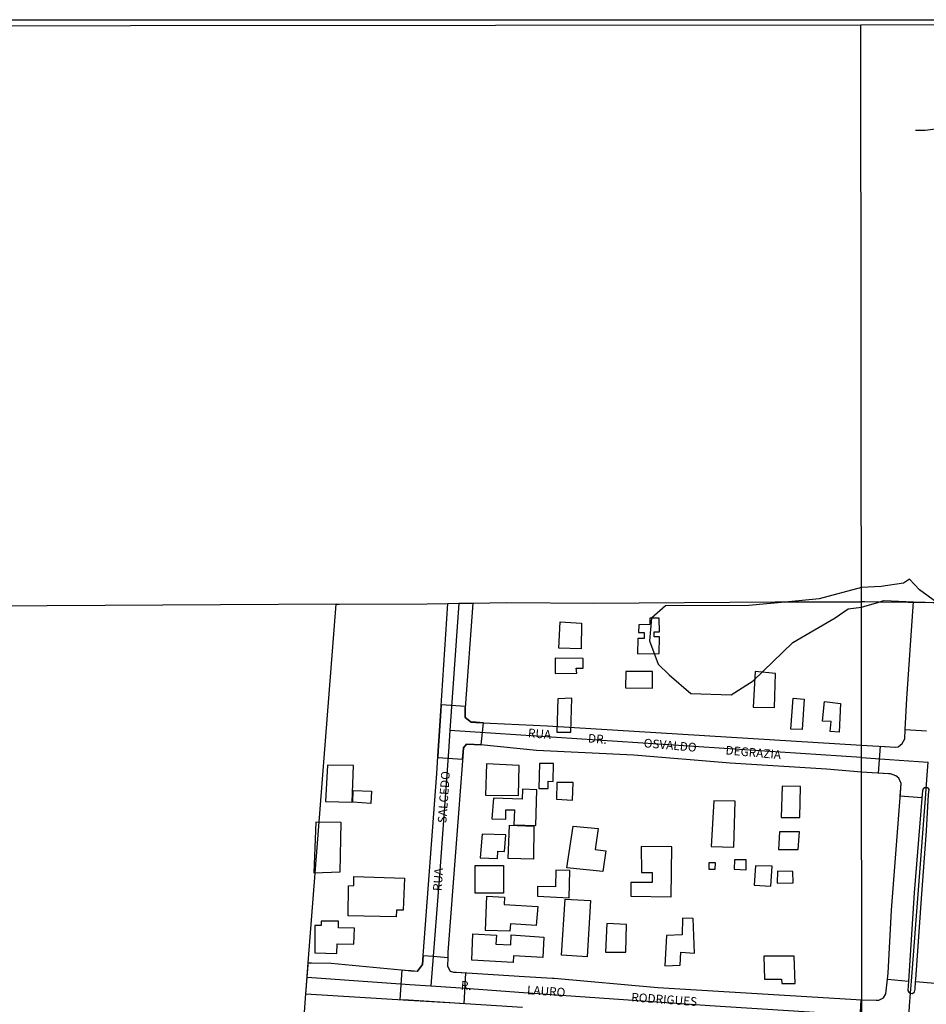
# Model space of a CAD drawing. Units: millimetres. Extents: x 187937 to 190355, y 1677059 to 1679835.
# Drawn here: x 189143 to 189405, y 1679550 to 1679835 of the extents above; entities that cross this region are included whole.
import ezdxf
from ezdxf.enums import TextEntityAlignment as Align

# ---------------------------------------------------------------- set-up
doc = ezdxf.new("R2010")
doc.units = ezdxf.units.MM
doc.header["$MEASUREMENT"] = 0
for name, color, linetype in [('EDIFICACAO_REFERENCIAL', 30, 'Continuous'), ('IMAGEM', 7, 'Continuous'), ('V-BANHADO', 102, 'Continuous'), ('V-CANTEIRO', 6, 'Continuous'), ('V-CRUZAMENTO', 1, 'Continuous'), ('V-EIXO_DE_LOGRADOURO', 3, 'Continuous'), ('V-LOTE', 30, 'Continuous'), ('V-NOME_DOS_LOGRADOUROS', 7, 'Continuous'), ('V-QUADRA', 2, 'Continuous'), ('V-VALETA', 171, 'Continuous'), ('X-LIMITE_1000', 7, 'Continuous'), ('X-LIMITE_5000', 7, 'Continuous')]:
    doc.layers.add(name, color=color, linetype=linetype)
picture_1 = doc.add_image_def('image1.jpg', size_in_pixel=(4026, 4622))

msp = doc.modelspace()

# ---------------------------------------------------------------- linework, layer by layer
at = {"layer": 'EDIFICACAO_REFERENCIAL'}
for points in [[(189305.21, 1679653.1), (189298.78, 1679653.24), (189299.14, 1679660.91), (189305.36, 1679660.54), (189305.21, 1679653.1)], [(189321.51, 1679651.67), (189327.74, 1679651.75), (189327.85, 1679656.51), (189326.37, 1679656.51), (189326.37, 1679657.99), (189326.37, 1679657.99), (189327.85, 1679657.99), (189327.74, 1679661.91), (189325.1, 1679661.91), (189325.1, 1679660.11), (189321.93, 1679660), (189321.82, 1679657.78), (189323.41, 1679657.78), (189323.41, 1679656.09), (189321.61, 1679656.09), (189321.51, 1679651.67)], [(189297.77, 1679650.42), (189297.7, 1679645.94), (189303.98, 1679646.09), (189303.84, 1679647.53), (189305.79, 1679647.53), (189305.79, 1679650.28), (189297.77, 1679650.42)], [(189318.11, 1679646.59), (189318.03, 1679641.82), (189325.84, 1679641.75), (189325.84, 1679646.59), (189318.11, 1679646.59)], [(189355.55, 1679646.57), (189354.93, 1679636.27), (189361.08, 1679636.12), (189361.39, 1679645.95), (189355.55, 1679646.57)], [(189302.54, 1679638.81), (189298.55, 1679638.65), (189298.24, 1679629), (189302.23, 1679629), (189302.54, 1679638.81)], [(189369.1, 1679629.84), (189365.77, 1679629.92), (189366.51, 1679638.89), (189369.7, 1679638.59), (189369.1, 1679629.84)], [(189377.49, 1679632.12), (189374.96, 1679632.22), (189375.48, 1679637.85), (189380.14, 1679637.33), (189379.77, 1679629.03), (189377.18, 1679629.18), (189377.49, 1679632.12)], [(189277.95, 1679619.89), (189277.59, 1679610.83), (189287.14, 1679610.71), (189287.38, 1679619.4), (189277.95, 1679619.89)], [(189297.26, 1679619.97), (189293.18, 1679619.96), (189293, 1679612.81), (189295.68, 1679612.74), (189295.68, 1679614.87), (189297.13, 1679614.8), (189297.26, 1679619.97)], [(189239.49, 1679619.38), (189232.03, 1679619.51), (189231.46, 1679609), (189239.11, 1679608.84), (189239.49, 1679619.38)], [(189298.23, 1679614.53), (189298.16, 1679609.71), (189302.77, 1679609.44), (189302.91, 1679614.46), (189298.23, 1679614.53)], [(189239.45, 1679612.21), (189244.7, 1679611.98), (189244.48, 1679608.47), (189239.33, 1679608.84), (189239.45, 1679612.21)], [(189279.49, 1679603.98), (189283.48, 1679603.91), (189283.48, 1679606.59), (189286.03, 1679606.59), (189285.78, 1679602.33), (189292.15, 1679602.12), (189292.43, 1679612.38), (189288.3, 1679612.58), (189288.22, 1679609.7), (189279.9, 1679609.97), (189279.49, 1679603.98)], [(189368.56, 1679613.39), (189363.35, 1679613.49), (189363.05, 1679604.44), (189368.39, 1679604.4), (189368.56, 1679613.39)], [(189349.75, 1679609.15), (189343.54, 1679609.24), (189342.83, 1679596.03), (189349.33, 1679595.83), (189349.75, 1679609.15)], [(189235.98, 1679602.91), (189228.59, 1679603.07), (189228.07, 1679588.38), (189235.68, 1679588.75), (189235.98, 1679602.91)], [(189291.53, 1679592.33), (189284.17, 1679592.61), (189284.58, 1679602.17), (189291.6, 1679601.9), (189291.53, 1679592.33)], [(189311.52, 1679588.79), (189301.13, 1679589.83), (189302.99, 1679601.87), (189310.15, 1679601.18), (189309.25, 1679595.19), (189312.35, 1679594.78), (189311.52, 1679588.79)], [(189362.53, 1679600.26), (189362.2, 1679595.15), (189367.97, 1679595.15), (189368.31, 1679600.26), (189362.53, 1679600.26)], [(189283.48, 1679599.35), (189276.67, 1679599.63), (189276.12, 1679592.74), (189281.07, 1679592.61), (189281.21, 1679594.67), (189283.14, 1679594.6), (189283.48, 1679599.35)], [(189319.59, 1679585.68), (189319.59, 1679581.69), (189331.22, 1679581.48), (189331.45, 1679595.93), (189322.62, 1679596.07), (189322.69, 1679588.5), (189325.78, 1679588.57), (189325.78, 1679585.61), (189319.59, 1679585.68)], [(189342.12, 1679591.34), (189342.12, 1679589.51), (189343.95, 1679589.51), (189344.03, 1679591.3), (189342.12, 1679591.34)], [(189352.88, 1679592.15), (189349.53, 1679592.17), (189349.48, 1679589.46), (189352.86, 1679589.34), (189352.88, 1679592.15)], [(189274.6, 1679590.51), (189282.79, 1679590.51), (189282.79, 1679582.59), (189274.6, 1679582.59)], [(189302.02, 1679589.06), (189297.96, 1679589.21), (189297.88, 1679584.38), (189292.66, 1679584.53), (189292.66, 1679581.7), (189301.79, 1679581.24), (189302.02, 1679589.06)], [(189360.37, 1679590.36), (189355.58, 1679590.44), (189355.21, 1679584.86), (189359.99, 1679584.61), (189360.37, 1679590.36)], [(189361.95, 1679588.91), (189361.82, 1679585.42), (189366.48, 1679585.55), (189366.35, 1679588.78), (189361.95, 1679588.91)], [(189239.61, 1679584.77), (189239.61, 1679587.34), (189254.21, 1679586.89), (189253.86, 1679577.69), (189251.91, 1679577.69), (189251.82, 1679575.74), (189238.01, 1679576.01), (189238.1, 1679584.68), (189239.61, 1679584.77)], [(189292.3, 1679573.26), (189284.8, 1679573.67), (189284.66, 1679571.61), (189277.64, 1679571.81), (189277.99, 1679581.65), (189283.08, 1679581.45), (189283.01, 1679579.31), (189292.72, 1679578.69), (189292.3, 1679573.26)], [(189306.99, 1679564.19), (189299.6, 1679564.69), (189300.64, 1679580.86), (189307.95, 1679580.41), (189306.99, 1679564.19)], [(189235.18, 1679574.47), (189230.12, 1679574.49), (189230.12, 1679573.21), (189228.35, 1679573.21), (189228.35, 1679565.33), (189234.72, 1679565.16), (189234.81, 1679567.9), (189239.62, 1679567.87), (189239.77, 1679572.5), (189235.16, 1679572.59), (189235.18, 1679574.47)], [(189329.85, 1679570.29), (189329.46, 1679561.63), (189333.86, 1679561.76), (189333.99, 1679565.51), (189338, 1679565.25), (189337.61, 1679575.21), (189334.51, 1679575.33), (189334.38, 1679570.55), (189329.85, 1679570.29)], [(189318.36, 1679573.5), (189312.64, 1679573.83), (189312.3, 1679565.57), (189318.14, 1679565.48), (189318.36, 1679573.5)], [(189294.43, 1679569.88), (189294.16, 1679564.03), (189285.69, 1679564.44), (189285.62, 1679562.59), (189273.65, 1679563.21), (189273.99, 1679570.78), (189280.81, 1679570.43), (189280.6, 1679567.82), (189284.94, 1679567.68), (189285.07, 1679570.5), (189294.43, 1679569.88)], [(189366.77, 1679564.35), (189358.04, 1679564.42), (189358.18, 1679557.77), (189363.1, 1679557.7), (189363.24, 1679556.52), (189367.04, 1679556.45), (189366.77, 1679564.35)]]:
    msp.add_lwpolyline(points, close=True, dxfattribs=at)
at = {"layer": 'V-BANHADO'}
msp.add_lwpolyline([(189408.01, 1679666.45), (189402.94, 1679670.1), (189400.04, 1679673.17), (189398.37, 1679672), (189391.88, 1679671.11), (189386.21, 1679670.77), (189386.21, 1679670.77), (189373.96, 1679667.55), (189365.14, 1679666.69), (189365.14, 1679666.69), (189353.71, 1679665.57), (189329.58, 1679665.49), (189325.55, 1679661.91), (189324.94, 1679655.37), (189327.52, 1679648.68), (189327.52, 1679648.68), (189330.64, 1679645.56), (189336.88, 1679640.24), (189348.61, 1679639.78), (189354.93, 1679643.81), (189366.35, 1679654.92), (189378.61, 1679661.99), (189382.34, 1679664.65), (189386.21, 1679665.11), (189386.21, 1679665.11), (189391.25, 1679666.59), (189391.25, 1679666.59), (189392.64, 1679667), (189401.25, 1679666.69), (189401.25, 1679666.69), (189408.01, 1679666.45)], dxfattribs=at)
at = {"layer": 'V-CANTEIRO'}
msp.add_lwpolyline([(189405.72, 1679612.46), (189405.53, 1679612.76), (189405.23, 1679612.96), (189404.76, 1679612.97), (189404.36, 1679612.95), (189404.02, 1679612.66), (189403.87, 1679612.07), (189403.78, 1679611.16), (189403.64, 1679609.86), (189401.47, 1679582.67), (189399.75, 1679557.2), (189399.56, 1679554.51), (189399.85, 1679553.94), (189400.36, 1679553.65), (189400.96, 1679553.61), (189401.49, 1679554.03), (189401.74, 1679554.88), (189401.8, 1679557.03), (189401.88, 1679557.62), (189403.55, 1679580.98), (189405.03, 1679600.59), (189405.61, 1679611.06)], close=True, dxfattribs=at)
at = {"layer": 'V-CRUZAMENTO'}
for points in [[(189274.32, 1679625.47), (189274.32, 1679625.47), (189276.28, 1679625.4), (189276.39, 1679625.39), (189277.05, 1679631.76), (189274.81, 1679631.87), (189274.81, 1679631.87), (189273.47, 1679631.93), (189271.8, 1679633.3), (189271.8, 1679634.76), (189271.8, 1679634.76), (189271.8, 1679636.03), (189271.83, 1679636.45), (189264.85, 1679636.9), (189264.74, 1679635.21), (189264, 1679623.62), (189263.88, 1679621.71), (189271.02, 1679621.25), (189271.17, 1679623.27), (189271.17, 1679623.27), (189271.26, 1679624.49), (189272.17, 1679625.55)], [(189268.77, 1679550.8), (189255.39, 1679551.63), (189253.02, 1679551.78), (189253.56, 1679560.4), (189255.3, 1679560.23), (189256.1, 1679560.19), (189256.1, 1679560.19), (189258.04, 1679560.08), (189259.48, 1679561.98), (189259.68, 1679564.6), (189259.68, 1679564.6), (189262.5, 1679564.35), (189262.5, 1679564.35), (189266.71, 1679563.97), (189266.71, 1679563.97), (189266.62, 1679561.53), (189267.38, 1679560.01), (189268.42, 1679559.8), (189268.42, 1679559.8), (189268.52, 1679559.78), (189269.27, 1679559.73), (189269.27, 1679559.73), (189271.88, 1679559.57), (189271.33, 1679550.64)]]:
    msp.add_lwpolyline(points, close=True, dxfattribs=at)
for points in [[(189405.23, 1679612.96), (189404.76, 1679612.97), (189404.36, 1679612.95), (189404.02, 1679612.66), (189403.87, 1679612.07), (189403.78, 1679611.16), (189403.67, 1679610.07), (189403.66, 1679610.07), (189397.42, 1679610.55), (189397.71, 1679614.21), (189396.96, 1679615.72), (189396.12, 1679616.4), (189394.62, 1679617.02), (189394.02, 1679617.05), (189391.13, 1679617.22), (189391.67, 1679624.98), (189394.47, 1679624.8), (189394.47, 1679624.8), (189395.89, 1679624.71), (189396.82, 1679624.82), (189397.98, 1679625.77), (189398.72, 1679627.09), (189398.86, 1679629.81), (189398.86, 1679629.81), (189404.98, 1679629.4)], [(189385.59, 1679542.82), (189386.13, 1679551.76), (189390.44, 1679551.69), (189390.44, 1679551.69), (189391.24, 1679551.68), (189392.58, 1679552.32), (189393.27, 1679553.53), (189393.71, 1679557.72), (189393.71, 1679557.72), (189399.75, 1679557.2), (189399.75, 1679557.2), (189399.56, 1679554.51), (189399.85, 1679553.94), (189400.36, 1679553.65), (189400.96, 1679553.61), (189401.49, 1679554.03), (189401.74, 1679554.88), (189401.8, 1679557.03), (189401.8, 1679557.03), (189407.45, 1679556.54)]]:
    msp.add_lwpolyline(points, dxfattribs=at)
at = {"layer": 'V-EIXO_DE_LOGRADOURO'}
for points in [[(189269.95, 1679666.24), (189267.74, 1679635.02)], [(189267.74, 1679635.02), (189267.35, 1679629.53)], [(189267.35, 1679629.53), (189266.92, 1679623.47)], [(189274.6, 1679629.05), (189267.35, 1679629.53)], [(189386.25, 1679621.68), (189274.6, 1679629.05)], [(189266.92, 1679623.47), (189264.48, 1679589.05), (189262.5, 1679564.35)], [(189386.25, 1679621.68), (189394.26, 1679621.12)], [(189394.26, 1679621.12), (189405.48, 1679620.33)], [(189404.92, 1679612.8), (189405.31, 1679617.85), (189405.48, 1679620.33)], [(189400.66, 1679557.12), (189404.79, 1679611.1)], [(189404.79, 1679611.1), (189404.92, 1679612.8)], [(189262.5, 1679564.35), (189261.81, 1679555.8)], [(189226.12, 1679558.32), (189255.77, 1679556.22)], [(189400.4, 1679553.66), (189400.66, 1679557.12)], [(189255.77, 1679556.22), (189261.81, 1679555.8)], [(189261.81, 1679555.8), (189269.02, 1679555.29)], [(189269.02, 1679555.29), (189288.58, 1679553.91)], [(189288.58, 1679553.91), (189294.15, 1679553.51)], [(189294.15, 1679553.51), (189296.67, 1679553.33)], [(189296.67, 1679553.33), (189342.44, 1679550.1), (189386.32, 1679547.3)], [(189399.92, 1679546.5), (189400.12, 1679550.02), (189400.4, 1679553.66)]]:
    msp.add_lwpolyline(points, dxfattribs=at)
at = {"layer": 'V-LOTE'}
for points in [[(189234.52, 1679666.01), (189134.31, 1679665.39), (189119.75, 1679662.47)], [(189226.43, 1679562.48), (189234.52, 1679666.01)], [(189234.52, 1679666.01), (189235.46, 1679666.01)], [(189235.46, 1679666.01), (189260.74, 1679666.09), (189266.73, 1679666.19)], [(189266.73, 1679666.19), (189269.95, 1679666.24)], [(189269.95, 1679666.24), (189274.01, 1679666.31)], [(189274.01, 1679666.31), (189283.82, 1679666.47), (189308.88, 1679666.24), (189361.29, 1679666.7), (189365.14, 1679666.69)], [(189365.14, 1679666.69), (189385.21, 1679666.62), (189386.21, 1679666.62)], [(189391.25, 1679666.59), (189387.21, 1679666.65), (189386.21, 1679666.62)], [(189408.19, 1679666.33), (189391.25, 1679666.59)], [(189226.12, 1679558.32), (189226.38, 1679561.86), (189226.43, 1679562.48)], [(189225.76, 1679553.46), (189226.12, 1679558.32)], [(189210.2, 1679326.65), (189212.3, 1679358.19), (189215.42, 1679398.74), (189220.44, 1679480.76), (189225.76, 1679553.46)]]:
    msp.add_lwpolyline(points, dxfattribs=at)
at = {"layer": 'V-QUADRA'}
msp.add_lwpolyline([(189288.29, 1679549.58), (189268.76, 1679550.78), (189255.38, 1679551.61), (189225.75, 1679553.44), (189226.42, 1679562.46), (189227.42, 1679562.44), (189233.1, 1679562.34), (189255.29, 1679560.21), (189256.09, 1679560.17), (189258.03, 1679560.06), (189259.47, 1679561.96), (189259.67, 1679564.58), (189263.57, 1679617.1), (189263.99, 1679623.6), (189264.73, 1679635.19), (189266.72, 1679666.17), (189274, 1679666.29), (189271.79, 1679636.01), (189271.79, 1679634.74), (189271.79, 1679633.28), (189273.46, 1679631.91), (189274.8, 1679631.85), (189295.5, 1679630.85), (189386.24, 1679625.3), (189394.46, 1679624.78), (189395.88, 1679624.69), (189396.81, 1679624.8), (189397.97, 1679625.75), (189398.71, 1679627.07), (189398.85, 1679629.79), (189399.3, 1679638.72), (189401.15, 1679665.34), (189401.24, 1679666.67), (189415.23, 1679666.21)], dxfattribs=at)
msp.add_lwpolyline([(189327.35, 1679555.37), (189386.32, 1679551.75), (189386.32, 1679551.75), (189390.44, 1679551.69), (189390.44, 1679551.69), (189391.24, 1679551.68), (189392.58, 1679552.32), (189393.27, 1679553.53), (189393.71, 1679557.72), (189393.71, 1679557.72), (189393.89, 1679559.42), (189394.89, 1679577.61), (189397.49, 1679611.41), (189397.49, 1679611.41), (189397.71, 1679614.21), (189396.96, 1679615.72), (189396.12, 1679616.4), (189394.62, 1679617.02), (189394.02, 1679617.05), (189394.02, 1679617.05), (189386.26, 1679617.5), (189386.26, 1679617.5), (189376.07, 1679618.34), (189348.33, 1679620.09), (189320.44, 1679622.44), (189292.39, 1679623.73), (189276.28, 1679625.4), (189274.32, 1679625.47), (189274.32, 1679625.47), (189272.17, 1679625.55), (189271.26, 1679624.49), (189271.17, 1679623.27), (189271.17, 1679623.27), (189266.77, 1679565.48), (189266.71, 1679563.97), (189266.71, 1679563.97), (189266.62, 1679561.53), (189267.38, 1679560.01), (189268.42, 1679559.8), (189268.42, 1679559.8), (189268.52, 1679559.78), (189269.27, 1679559.73), (189269.27, 1679559.73), (189288.88, 1679558.55), (189288.88, 1679558.55), (189296.98, 1679558.06), (189296.98, 1679558.06), (189297.48, 1679558.03), (189327.35, 1679555.37)], close=True, dxfattribs=at)
at = {"layer": 'V-VALETA'}
msp.add_lwpolyline([(189534.79, 1679800.32), (189502.82, 1679799.76), (189496.92, 1679799.33), (189478.74, 1679799.35), (189473.55, 1679799.96), (189467.99, 1679800.87), (189450.41, 1679804.16), (189432.71, 1679804.88), (189420.91, 1679805.17), (189415.46, 1679804.18), (189404.62, 1679802.72), (189401.85, 1679802.66)], dxfattribs=at)
at = {"layer": 'X-LIMITE_1000'}
msp.add_line((189388.72, 1677061.76), (189386.05, 1679833.14), dxfattribs=at)
at = {"layer": 'X-LIMITE_5000'}
msp.add_lwpolyline([(189069.52, 1679832.89), (189386.05, 1679833.2), (189528.04, 1679833.34), (189571.58, 1679833.38), (189649.8, 1679833.45), (189672.09, 1679833.47), (189792.58, 1679833.59), (189793.63, 1679833.59), (189819.38, 1679833.62), (189821.81, 1679833.62), (189826.14, 1679833.62), (189830.16, 1679833.62), (189834.85, 1679833.63), (189845.25, 1679833.64), (189855.82, 1679833.65), (189868.5, 1679833.66), (189872.14, 1679833.66), (189875.57, 1679833.67), (189885.19, 1679833.68), (189886.58, 1679833.68), (189903.76, 1679833.7), (189907.62, 1679833.7), (189930.23, 1679833.72)], dxfattribs=at)

# ---------------------------------------------------------------- texts
at = {"layer": 'V-NOME_DOS_LOGRADOUROS'}
for s, rotation, p in [('RUA              DR.              OSVALDO           DEGRAZIA', 355, (189289.73, 1679626.84)), ('RUA                 SALCEDO', 86, (189265.71, 1679583.02)), ('R.                     LAURO                         RODRIGUES', 356, (189270.38, 1679553.98))]:
    msp.add_text(s, height=2.5, rotation=rotation, dxfattribs=at).set_placement(p, align=Align.BOTTOM_LEFT)

# ---------------------------------------------------------------- referenced raster images: frames only (the image files are external)
at = {"layer": 'IMAGEM'}
image = msp.add_image(picture_1, insert=(187938.57, 1677060.34), size_in_units=(2416.6, 2774.35), dxfattribs=at)
image.dxf.flags = 7

doc.saveas('drawing.dxf')
